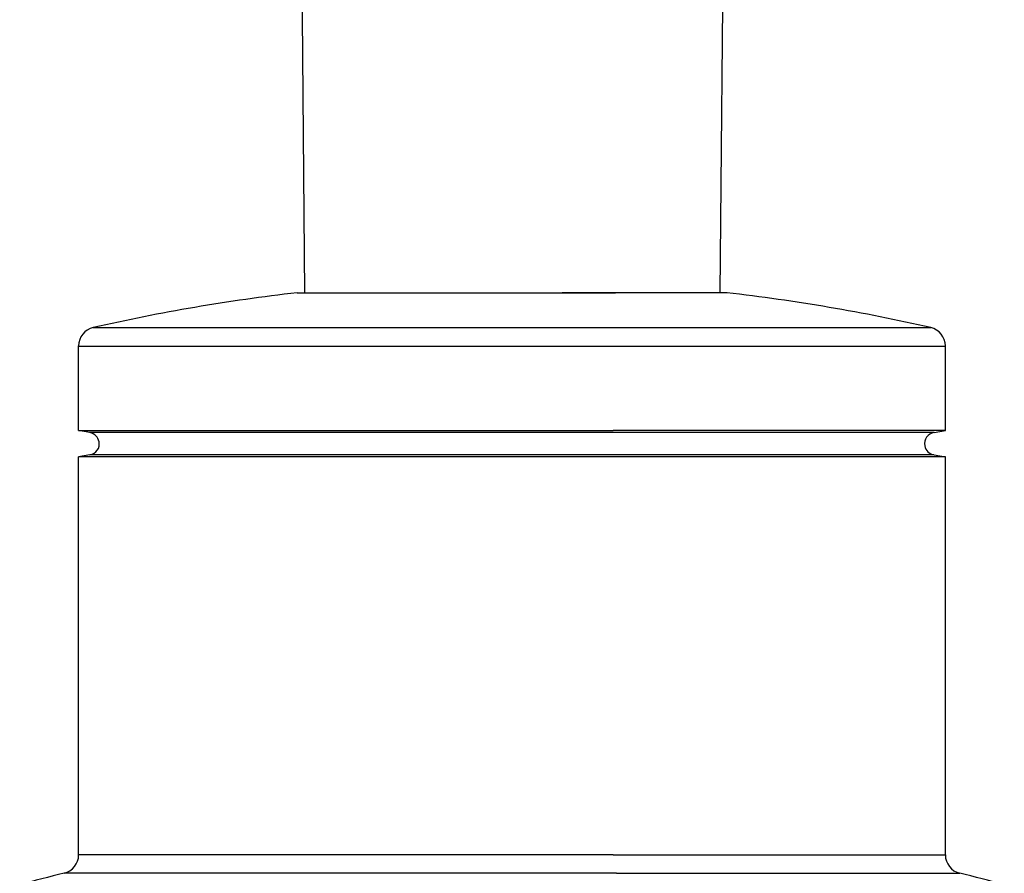
# Model space of a CAD drawing. Units: inches. Extents: x 65 to 336, y -328 to -65.
# Drawn here: x 88 to 103, y -105 to -92 of the extents above; entities that cross this region are included whole.
import ezdxf

# ---------------------------------------------------------------- set-up
doc = ezdxf.new("R2010")
doc.units = ezdxf.units.IN
doc.header["$MEASUREMENT"] = 0
doc.layers.add('Layer 1', color=7, linetype='Continuous')

msp = doc.modelspace()

# ---------------------------------------------------------------- linework, layer by layer
at = {"layer": 'Layer 1', "lineweight": 25}
for points in [[(92.387, -96.083), (92.336, -90.267)], [(98.497, -96.083), (98.548, -90.267)], [(92.275, -96.083), (96.171, -96.083)], [(92.282, -96.083), (96.957, -96.083)], [(98.593, -96.083), (96.173, -96.083)], [(98.6, -96.083), (96.957, -96.083)], [(89.277, -96.594), (96.873, -96.594)], [(96.873, -96.595), (101.592, -96.595)], [(89.061, -98.109), (89.061, -96.864)], [(89.061, -96.866), (96.923, -96.866)], [(96.923, -96.866), (101.807, -96.866)], [(101.807, -98.109), (101.807, -96.864)], [(89.228, -98.139), (89.061, -98.109)], [(96.923, -98.11), (89.061, -98.11)], [(96.884, -98.139), (89.228, -98.139)], [(101.638, -98.139), (96.883, -98.139)], [(101.807, -98.109), (96.923, -98.109)], [(101.64, -98.139), (101.807, -98.109)], [(96.923, -98.497), (89.06, -98.497)], [(89.228, -98.466), (89.061, -98.497)], [(89.061, -104.347), (89.061, -98.497)], [(96.883, -98.467), (89.229, -98.467)], [(101.638, -98.467), (96.883, -98.467)], [(101.807, -98.497), (96.923, -98.497)], [(101.64, -98.466), (101.807, -98.497)], [(101.807, -104.347), (101.807, -98.497)], [(96.923, -104.347), (89.06, -104.347)], [(96.923, -104.347), (101.807, -104.347)], [(96.972, -104.616), (88.849, -104.616)], [(96.972, -104.616), (102.018, -104.616)]]:
    msp.add_lwpolyline(points, dxfattribs=at)
for points in [[(92.275, -96.083), (91.265, -96.198), (90.266, -96.369), (89.275, -96.595)], [(101.591, -96.595), (100.602, -96.369), (99.599, -96.198), (98.593, -96.083)], [(89.275, -96.595), (89.15, -96.624), (89.061, -96.736), (89.061, -96.864)], [(101.807, -96.864), (101.807, -96.736), (101.717, -96.624), (101.591, -96.595)], [(88.848, -104.616), (88.973, -104.586), (89.061, -104.475), (89.061, -104.347)], [(101.807, -104.347), (101.807, -104.475), (101.895, -104.586), (102.018, -104.616)], [(88.848, -104.616), (88.631, -104.67), (88.41, -104.727), (88.194, -104.784)], [(102.673, -104.784), (102.454, -104.727), (102.237, -104.67), (102.018, -104.616)]]:
    msp.add_open_spline(points, degree=3, dxfattribs=at)
for points in [[(89.228, -98.466), (89.319, -98.451), (89.38, -98.363), (89.362, -98.274), (89.35, -98.205), (89.296, -98.152), (89.228, -98.139)], [(101.64, -98.139), (101.548, -98.155), (101.488, -98.242), (101.504, -98.331), (101.518, -98.401), (101.57, -98.453), (101.64, -98.466)]]:
    msp.add_open_spline(points, degree=3, knots=[0, 0, 0, 0, 1, 1, 1, 2, 2, 2, 2], dxfattribs=at)

doc.saveas('drawing.dxf')
